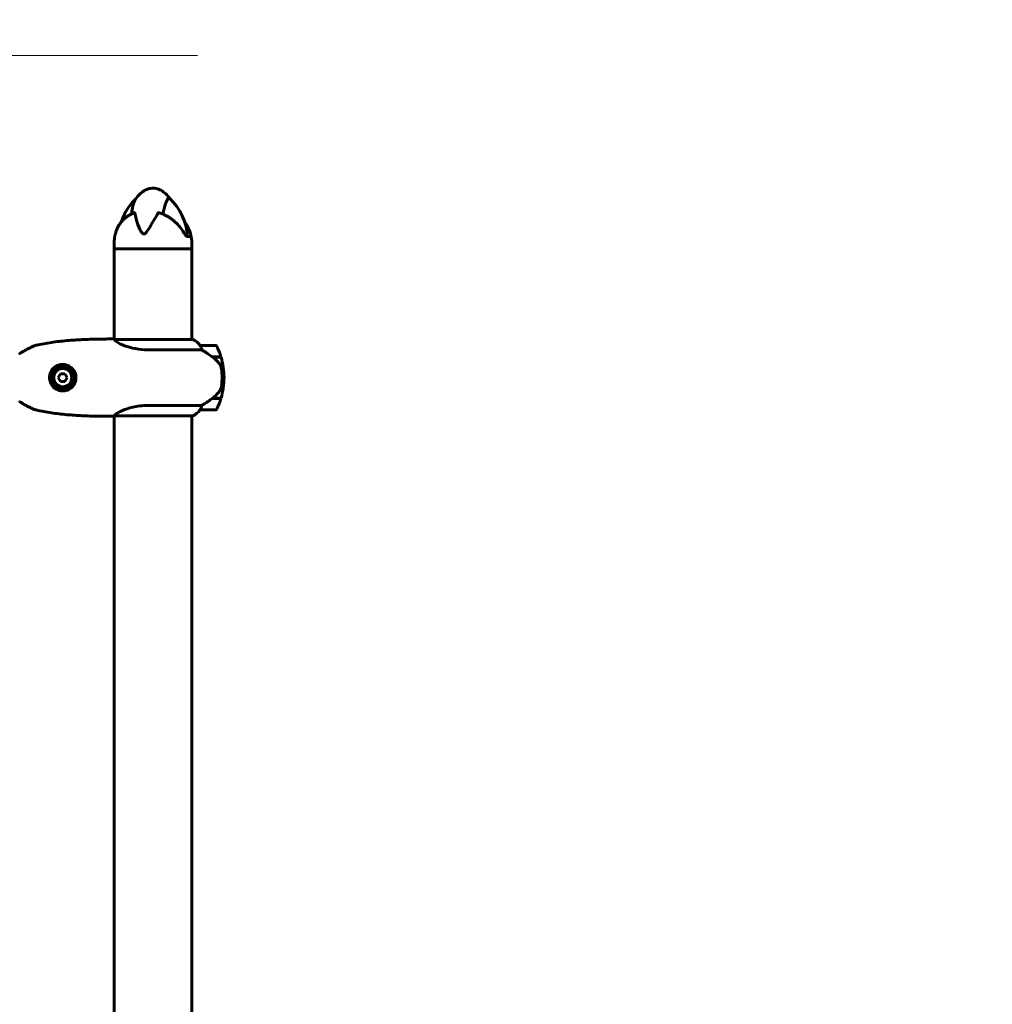
# Model space of a CAD drawing. Units: millimetres. Extents: x 3381 to 20621, y -2947 to 20001.
# Drawn here: x 11078 to 11833, y 17995 to 18759 of the extents above; entities that cross this region are included whole.
import ezdxf

# ---------------------------------------------------------------- set-up
doc = ezdxf.new("R2010")
doc.units = ezdxf.units.MM
doc.header["$LTSCALE"] = 80
doc.layers.add('Widoczne (ISO)', color=7, linetype='Continuous', lineweight=60)
doc.layers.add('Wymiar (ISO)', color=116, linetype='Continuous', lineweight=18)
doc.styles.add('Tekst etykiety (ISO)', font='tahoma.ttf')
doc.dimstyles.new('Domyślne (ISO)', dxfattribs={"dimscale": 80, "dimtxt": 3.5, "dimasz": 2.5, "dimexe": 3.175, "dimexo": 0, "dimgap": 0.762, "dimtad": 1, "dimtoh": 1, "dimdec": 0, "dimrnd": 1e-08, "dimzin": 0, "dimtxsty": 'Tekst etykiety (ISO)', "dimcen": 0.09, "dimdle": 10, "dimclrd": 256, "dimclre": 256, "dimclrt": 256, "dimadec": 0, "dimazin": 0, "dimtfac": 0.714286, "dimtdec": 0, "dimtmove": 0, "dimatfit": 3, "dimfxl": 0, "dimtolj": 1, "dimtzin": 0, "dimlwd": -1, "dimlwe": -1, "dimarcsym": 0})

# ---------------------------------------------------------------- blocks, each defined once
blk = doc.blocks.new('*D8')
at = {"layer": 'Defpoints', "color": 0}
for p in [(10401.67, 20000.96), (12397.8, 20000.96), (12278.93, 17231.2)]:
    blk.add_point(p, dxfattribs=at)
at = {"layer": 'Wymiar (ISO)'}
for p, q in [((10401.67, 20000.96), (12651.8, 20000.96)), ((12397.8, 17431.2), (12397.8, 19800.96)), ((12278.93, 17231.2), (12651.8, 17231.2))]:
    blk.add_line(p, q, dxfattribs=at)
for points in [[(12364.46, 19800.96), (12431.13, 19800.96), (12397.8, 20000.96)], [(12364.46, 17431.2), (12431.13, 17431.2), (12397.8, 17231.2)]]:
    blk.add_solid(points, dxfattribs=at)
at = {"layer": 'Wymiar (ISO)', "insert": (12045.18, 18616.08), "char_height": 280, "attachment_point": 2, "rotation": 90, "style": 'Tekst etykiety (ISO)'}
blk.add_mtext('\\A1;2770', dxfattribs=at)
blk = doc.blocks.new('*D10')
at = {"layer": 'Defpoints', "color": 0}
for p in [(10236.52, 18731.2), (10961.95, 17231.2), (11528.93, 17231.2)]:
    blk.add_point(p, dxfattribs=at)
at = {"layer": 'Wymiar (ISO)'}
for p, q in [((10236.52, 18731.2), (11215.95, 18731.2)), ((10961.95, 18531.2), (10961.95, 17431.2))]:
    blk.add_line(p, q, dxfattribs=at)
for points in [[(10928.62, 18531.2), (10995.28, 18531.2), (10961.95, 18731.2)], [(10928.62, 17431.2), (10995.28, 17431.2), (10961.95, 17231.2)]]:
    blk.add_solid(points, dxfattribs=at)
at = {"layer": 'Wymiar (ISO)', "insert": (10609.52, 17981.2), "char_height": 280, "attachment_point": 2, "rotation": 90, "style": 'Tekst etykiety (ISO)'}
blk.add_mtext('\\A1;1500', dxfattribs=at)

msp = doc.modelspace()

# ---------------------------------------------------------------- linework, layer by layer
at = {"layer": 'Widoczne (ISO)'}
for p, q in [((11207.81, 18590.7), (11210.04, 18590.7)), ((11151.17, 18581.2), (11151.17, 18584.2)), ((11211.47, 18581.2), (11151.17, 18581.2)), ((11211.47, 18581.2), (11151.17, 18581.2)), ((11151.17, 18581.2), (11151.17, 18511.05)), ((11211.47, 18581.2), (11211.47, 18584.2)), ((11211.47, 18581.2), (11211.47, 18510.92)), ((11212.02, 18510.92), (11151.46, 18510.92)), ((11179.52, 18502.68), (11219.37, 18502.68)), ((11229.97, 18506.2), (11217.97, 18506.2)), ((11227.27, 18497.4), (11234.08, 18497.4)), ((11227.55, 18497.2), (11234.14, 18497.2)), ((11109.59, 18484.2), (11107.86, 18481.2)), ((11107.86, 18481.2), (11109.59, 18478.2)), ((11113.05, 18484.2), (11109.59, 18484.2)), ((11109.59, 18478.2), (11113.05, 18478.2)), ((11114.78, 18481.2), (11113.05, 18484.2)), ((11113.05, 18478.2), (11114.78, 18481.2)), ((11236.47, 18481.2), (11234.97, 18481.2)), ((11234.97, 18481.2), (11236.47, 18481.2)), ((11227.27, 18465), (11227.08, 18465)), ((11234.08, 18465), (11227.27, 18465)), ((11234.14, 18465.2), (11227.36, 18465.2)), ((11219.37, 18459.71), (11179.52, 18459.71)), ((11217.97, 18456.2), (11229.97, 18456.2)), ((11151.17, 18451.35), (11151.17, 17231.2)), ((11151.46, 18451.47), (11212.02, 18451.47)), ((11211.47, 18451.47), (11211.47, 17865.96))]:
    msp.add_line(p, q, dxfattribs=at)
for radius in [8.75, 7]:
    msp.add_circle((11111.32, 18481.2), radius, dxfattribs=at)
for centre, radius, start, end in [((11199.15, 18587.85), 44.73, 134.2281, 161.73964), ((11163.49, 18587.85), 44.73, 4.08448, 46.18215), ((11196.91, 18584.2), 45.74, 172.35725, 180), ((11165.73, 18584.2), 45.74, 0, 7.64275), ((11150.62, 18510.7), 0.5, 89.00139, 90.00436), ((11212.02, 18510.42), 0.5, 64.01719, 90), ((11212.02, 18510.42), 0.5, 64.01719, 90), ((11205.23, 18496.48), 16, 37.36934, 64.01719), ((11205.23, 18496.48), 16, 37.36934, 64.01719), ((11217.97, 18505.2), 1, 90, 91.41764), ((11229.97, 18505.2), 1, 25.81482, 90), ((11180.36, 18481.2), 56.11, 16.78014, 25.81482), ((11180.36, 18481.2), 56.11, 0, 16.56696), ((11115.32, 18491.71), 2, 225.71928, 249.1725), ((11111.32, 18481.2), 9.25, 20.8275, 69.1725), ((11111.32, 18481.2), 9.25, 290.8275, 339.1725), ((11121.84, 18485.2), 2, 200.8275, 256.30939), ((11121.84, 18477.2), 2, 103.69061, 159.1725), ((11180.36, 18481.2), 56.11, 343.43304, 0), ((11115.32, 18470.68), 2, 110.8275, 134.28072), ((11180.36, 18481.2), 56.11, 334.18518, 343.21986), ((11205.23, 18465.91), 16, 295.98281, 322.63066), ((11205.23, 18465.91), 16, 295.98281, 322.63066), ((11217.97, 18457.2), 1, 268.58236, 270), ((11229.97, 18457.2), 1, 270, 334.18518), ((11150.62, 18451.7), 0.5, 269.99564, 270.99861), ((11212.02, 18451.97), 0.5, 270, 295.98281), ((11212.02, 18451.97), 0.5, 270, 295.98281)]:
    msp.add_arc(centre, radius, start, end, dxfattribs=at)
msp.add_ellipse((11225.76, 18465.65), major_axis=(-12.43, -8.81), ratio=0.085302, start_param=1.617054, end_param=1.638925, dxfattribs=at)
for points, knots in [([(11167.7, 18619.56), (11168.69, 18620.97), (11169.8, 18622.32), (11172.07, 18624.52), (11173.21, 18625.42), (11175.29, 18626.68), (11176.21, 18627.13), (11178.66, 18628), (11180.28, 18628.26), (11183.19, 18628.12), (11184.51, 18627.84), (11187.01, 18626.89), (11188.21, 18626.22), (11190.66, 18624.47), (11191.88, 18623.31), (11193.59, 18621.37), (11194.16, 18620.65), (11194.69, 18619.9)], [0, 0, 0, 0, 0.519395, 0.519395, 0.950222, 0.950222, 1.255065, 1.255065, 1.73718, 1.73718, 2.1384, 2.1384, 2.547001, 2.547001, 3.046122, 3.046122, 3.322421, 3.322421, 3.322421, 3.322421]), ([(11167.7, 18619.56), (11167.69, 18619.54), (11167.67, 18619.52), (11166.99, 18618.51), (11166.32, 18616.78), (11165.42, 18612.63), (11165.12, 18610.56), (11164.83, 18608.3)], [-4.089371, -4.089371, -4.089371, -4.089371, -4.068779, -4.068779, -3.024201, -3.024201, -2.220077, -2.220077, -2.220077, -2.220077]), ([(11189.09, 18608.04), (11189.37, 18609.64), (11189.72, 18611.15), (11190.78, 18615.07), (11191.48, 18617.08), (11192.32, 18619.08), (11192.67, 18619.91), (11193.48, 18620.62), (11193.86, 18620.61), (11194.35, 18620.23), (11194.41, 18620.18), (11194.46, 18620.12)], [-8.605613, -8.605613, -8.605613, -8.605613, -7.629846, -7.629846, -5.858386, -5.858386, -5.058101, -5.058101, -4.413951, -4.413951, -4.327854, -4.327854, -4.327854, -4.327854]), ([(11166.46, 18609), (11165.72, 18608.71), (11165.01, 18608.39), (11163.62, 18607.69), (11162.95, 18607.31), (11161.66, 18606.5), (11161.04, 18606.06), (11159.86, 18605.13), (11159.29, 18604.65), (11158.22, 18603.62), (11157.71, 18603.09), (11156.75, 18601.98), (11156.29, 18601.4), (11155.44, 18600.21), (11155.05, 18599.6), (11153.95, 18597.7), (11153.34, 18596.38), (11152.59, 18594.31), (11152.37, 18593.6), (11152.18, 18592.89)], [5.715864, 5.715864, 5.715864, 5.715864, 5.970776, 5.970776, 6.225687, 6.225687, 6.480599, 6.480599, 6.73551, 6.73551, 6.990422, 6.990422, 7.245333, 7.245333, 7.500245, 7.500245, 8.010068, 8.010068, 8.264979, 8.264979, 8.264979, 8.264979]), ([(11167.21, 18608.94), (11167.21, 18608.98), (11167.19, 18609.01), (11167.15, 18609.06), (11167.12, 18609.07), (11167.03, 18609.11), (11166.95, 18609.11), (11166.77, 18609.1), (11166.62, 18609.07), (11166.46, 18609)], [0, 0, 0, 0, 0.0151508, 0.0151508, 0.033742, 0.033742, 0.0697851, 0.0697851, 0.1297804, 0.1297804, 0.1297804, 0.1297804]), ([(11185.39, 18608.94), (11183.16, 18605.33), (11181.01, 18601.5), (11177.7, 18596.03), (11176.5, 18594.16), (11175.26, 18593.06), (11175.04, 18592.9), (11174.66, 18592.73), (11174.5, 18592.68), (11174.17, 18592.67), (11174.02, 18592.69), (11173.69, 18592.8), (11173.53, 18592.9), (11173.12, 18593.21), (11172.87, 18593.49), (11172.14, 18594.45), (11171.64, 18595.36), (11170.15, 18598.5), (11169.09, 18601.38), (11167.82, 18606.06), (11167.48, 18607.54), (11167.21, 18608.94)], [0.206777, 0.206777, 0.206777, 0.206777, 1.765843, 1.765843, 2.836318, 2.836318, 3.102384, 3.102384, 3.308115, 3.308115, 3.490318, 3.490318, 3.717936, 3.717936, 4.112889, 4.112889, 4.940235, 4.940235, 6.583199, 6.583199, 7.390591, 7.390591, 7.390591, 7.390591]), ([(11186.99, 18608.88), (11186.71, 18608.97), (11186.46, 18609.04), (11186.01, 18609.12), (11185.81, 18609.12), (11185.59, 18609.08), (11185.52, 18609.06), (11185.44, 18609), (11185.41, 18608.98), (11185.39, 18608.94)], [0.2813994, 0.2813994, 0.2813994, 0.2813994, 0.3866192, 0.3866192, 0.4998078, 0.4998078, 0.5509934, 0.5509934, 0.5793275, 0.5793275, 0.5793275, 0.5793275]), ([(11205.66, 18593.12), (11204.89, 18594.51), (11204.01, 18595.86), (11202.05, 18598.44), (11200.97, 18599.67), (11199.2, 18601.41), (11198.59, 18601.97), (11197.32, 18603.05), (11196.67, 18603.57), (11195.31, 18604.57), (11194.61, 18605.05), (11193.18, 18605.96), (11192.44, 18606.39), (11190.94, 18607.19), (11190.17, 18607.57), (11188.6, 18608.27), (11187.8, 18608.59), (11186.99, 18608.88)], [1.105496, 1.105496, 1.105496, 1.105496, 1.607103, 1.607103, 2.108709, 2.108709, 2.359513, 2.359513, 2.610316, 2.610316, 2.861119, 2.861119, 3.111922, 3.111922, 3.362726, 3.362726, 3.613529, 3.613529, 3.613529, 3.613529]), ([(11205.97, 18601.86), (11206.25, 18601.52), (11206.52, 18601.17), (11207.2, 18600.21), (11207.59, 18599.6), (11208.69, 18597.7), (11209.3, 18596.38), (11210.05, 18594.31), (11210.27, 18593.6), (11210.46, 18592.89)], [7.091404, 7.091404, 7.091404, 7.091404, 7.245333, 7.245333, 7.500245, 7.500245, 8.010068, 8.010068, 8.264979, 8.264979, 8.264979, 8.264979]), ([(11152.18, 18592.89), (11152.12, 18592.67), (11152.06, 18592.45), (11151.96, 18592.04), (11151.91, 18591.85), (11151.82, 18591.48), (11151.77, 18591.3), (11151.7, 18590.97), (11151.67, 18590.82), (11151.62, 18590.53), (11151.59, 18590.4), (11151.58, 18590.28)], [0, 0, 0, 0, 0.0817089, 0.0817089, 0.1634178, 0.1634178, 0.2451267, 0.2451267, 0.3268356, 0.3268356, 0.4085446, 0.4085446, 0.4085446, 0.4085446]), ([(11207.81, 18590.7), (11207.81, 18590.7), (11207.76, 18590.7), (11207.58, 18590.78), (11207.44, 18590.87), (11207.13, 18591.12), (11206.96, 18591.29), (11206.59, 18591.71), (11206.4, 18591.95), (11206.03, 18592.49), (11205.84, 18592.79), (11205.66, 18593.12)], [0.0110887, 0.0110887, 0.0110887, 0.0110887, 0.1296735, 0.1296735, 0.259347, 0.259347, 0.3890204, 0.3890204, 0.5186939, 0.5186939, 0.6483674, 0.6483674, 0.6483674, 0.6483674]), ([(11210.46, 18592.89), (11210.52, 18592.67), (11210.58, 18592.45), (11210.69, 18592.04), (11210.73, 18591.85), (11210.83, 18591.48), (11210.87, 18591.3), (11210.94, 18590.97), (11210.97, 18590.82), (11211.03, 18590.53), (11211.05, 18590.4), (11211.06, 18590.28)], [0, 0, 0, 0, 0.0817089, 0.0817089, 0.1634178, 0.1634178, 0.2451267, 0.2451267, 0.3268356, 0.3268356, 0.4085446, 0.4085446, 0.4085446, 0.4085446]), ([(11208.11, 18591.03), (11208.11, 18591.01), (11208.11, 18590.99), (11208.12, 18590.87), (11208.12, 18590.8), (11208.1, 18590.73), (11208.1, 18590.72), (11208.08, 18590.7), (11208.08, 18590.7), (11208.07, 18590.7)], [0.3475404, 0.3475404, 0.3475404, 0.3475404, 0.3680847, 0.3680847, 0.460016, 0.460016, 0.5029793, 0.5029793, 0.5371055, 0.5371055, 0.5371055, 0.5371055]), ([(11090.66, 18506.29), (11092.62, 18506.74), (11094.59, 18507.14), (11098.53, 18507.87), (11100.51, 18508.2), (11104.48, 18508.8), (11106.47, 18509.06), (11110.46, 18509.53), (11112.46, 18509.74), (11116.47, 18510.1), (11118.47, 18510.26), (11122.49, 18510.52), (11124.5, 18510.64), (11130.53, 18510.92), (11134.56, 18511.03), (11142.6, 18511.17), (11146.62, 18511.2), (11150.62, 18511.2)], [-6.00519, -6.00519, -6.00519, -6.00519, -5.404671, -5.404671, -4.804152, -4.804152, -4.203633, -4.203633, -3.603114, -3.603114, -3.002595, -3.002595, -2.402076, -2.402076, -1.201038, -1.201038, 0, 0, 0, 0]), ([(11151.54, 18510.92), (11151.47, 18510.94), (11151.4, 18510.97), (11151.25, 18511.02), (11151.18, 18511.04), (11151.05, 18511.09), (11150.99, 18511.11), (11150.89, 18511.14), (11150.85, 18511.15), (11150.8, 18511.17), (11150.78, 18511.17), (11150.74, 18511.19), (11150.72, 18511.19), (11150.63, 18511.2)], [9.0270792, 9.0270792, 9.0270792, 9.0270792, 9.1263972, 9.1263972, 9.2587381, 9.2587381, 9.391079, 9.391079, 9.5234199, 9.5234199, 9.5895904, 9.5895904, 9.6557608, 9.6557608, 9.6557608, 9.6557608]), ([(11151.44, 18510.92), (11151.44, 18510.92), (11151.44, 18510.92), (11151.43, 18510.92), (11151.42, 18510.92), (11151.41, 18510.92), (11151.41, 18510.91), (11151.38, 18510.91), (11151.37, 18510.91), (11151.36, 18510.89), (11151.36, 18510.88), (11151.37, 18510.87), (11151.37, 18510.87), (11151.37, 18510.87)], [-0.6769435, -0.6769435, -0.6769435, -0.6769435, -0.6754271, -0.6754271, -0.6691157, -0.6691157, -0.6591481, -0.6591481, -0.6186601, -0.6186601, -0.5430404, -0.5430404, -0.5428072, -0.5428072, -0.5428072, -0.5428072]), ([(11179.52, 18502.68), (11176.34, 18502.68), (11173.19, 18502.9), (11166.86, 18503.79), (11163.8, 18504.5), (11158.59, 18506.16), (11156.52, 18507.08), (11153.56, 18508.73), (11152.65, 18509.44), (11151.7, 18510.37), (11151.5, 18510.67), (11151.37, 18510.87)], [0.155968, 0.155968, 0.155968, 0.155968, 1.115261, 1.115261, 2.198537, 2.198537, 3.266815, 3.266815, 4.24236, 4.24236, 4.896886, 4.896886, 4.896886, 4.896886]), ([(11090.66, 18506.29), (11090.36, 18506.22), (11090.11, 18506.13), (11088.98, 18505.71), (11088.15, 18505.35), (11086.48, 18504.6), (11085.65, 18504.21), (11084.01, 18503.39), (11083.2, 18502.97), (11081.59, 18502.09), (11080.8, 18501.63), (11079.45, 18500.82), (11078.9, 18500.48), (11078.35, 18500.12)], [7.40112, 7.40112, 7.40112, 7.40112, 7.478889, 7.478889, 7.751414, 7.751414, 8.023938, 8.023938, 8.296463, 8.296463, 8.568988, 8.568988, 8.763743, 8.763743, 8.763743, 8.763743]), ([(11218.17, 18505.63), (11218.11, 18505.74), (11218.04, 18505.88), (11217.93, 18506.12), (11217.93, 18506.17), (11217.94, 18506.19), (11217.94, 18506.19), (11217.94, 18506.2), (11217.95, 18506.2), (11217.95, 18506.2)], [0, 0, 0, 0, 0.0649331, 0.0649331, 0.1383366, 0.1383366, 0.1704192, 0.1704192, 0.1962839, 0.1962839, 0.1962839, 0.1962839]), ([(11219.37, 18502.68), (11219.22, 18503.19), (11219.05, 18503.66), (11218.64, 18504.7), (11218.39, 18505.22), (11218.17, 18505.63)], [0.0001663, 0.0001663, 0.0001663, 0.0001663, 0.190884, 0.190884, 0.4484016, 0.4484016, 0.4484016, 0.4484016]), ([(11227.55, 18497.2), (11226.25, 18498.12), (11224.91, 18499.05), (11222.89, 18500.41), (11222.19, 18500.87), (11220.75, 18501.81), (11220.02, 18502.27), (11219.37, 18502.68)], [0, 0, 0, 0, 0.481827, 0.481827, 0.74882, 0.74882, 1.050013, 1.050013, 1.050013, 1.050013]), ([(11078.36, 18500.13), (11078.36, 18500.13), (11078.36, 18500.13), (11078.28, 18500.08), (11078.21, 18500.02), (11078.09, 18499.88), (11078.03, 18499.81), (11077.95, 18499.63), (11077.93, 18499.54), (11077.91, 18499.43), (11077.9, 18499.4), (11077.9, 18499.38)], [-0.0005465, -0.0005465, -0.0005465, -0.0005465, 0, 0, 0.0338117, 0.0338117, 0.0663563, 0.0663563, 0.0988154, 0.0988154, 0.1080299, 0.1080299, 0.1080299, 0.1080299]), ([(11233.11, 18491.63), (11232.75, 18492.14), (11232.36, 18492.65), (11230.64, 18494.71), (11229.14, 18496.07), (11227.55, 18497.2)], [0.5724832, 0.5724832, 0.5724832, 0.5724832, 0.6422282, 0.6422282, 0.8608733, 0.8608733, 0.8608733, 0.8608733]), ([(11111.66, 18491.44), (11112.33, 18491.42), (11112.98, 18491.33), (11114.62, 18490.96), (11115.55, 18490.59), (11116.91, 18489.81), (11117.39, 18489.48), (11118.7, 18488.4), (11119.45, 18487.55), (11120.52, 18485.8), (11120.88, 18485), (11121.47, 18483.03), (11121.62, 18481.82), (11121.5, 18479.64), (11121.3, 18478.68), (11120.67, 18476.89), (11120.24, 18476.07), (11119.16, 18474.52), (11118.49, 18473.81), (11116.62, 18472.3), (11115.3, 18471.63), (11112.76, 18470.98), (11111.55, 18470.88), (11109.52, 18471.07), (11108.69, 18471.25), (11106.53, 18472.02), (11105.25, 18472.81), (11103.4, 18474.59), (11102.72, 18475.51), (11101.6, 18477.69), (11101.22, 18479), (11101.01, 18481.51), (11101.11, 18482.72), (11101.51, 18484.18), (11101.61, 18484.48), (11102.03, 18485.61), (11102.46, 18486.42), (11103.24, 18487.52), (11103.53, 18487.87), (11104.39, 18488.8), (11105.03, 18489.33), (11106.03, 18489.98), (11106.35, 18490.17), (11107.36, 18490.68), (11108.08, 18490.95), (11109.77, 18491.38), (11110.74, 18491.47), (11111.66, 18491.44)], [-6.854159, -6.854159, -6.854159, -6.854159, -6.632461, -6.632461, -6.277745, -6.277745, -6.073814, -6.073814, -5.680104, -5.680104, -5.399303, -5.399303, -5.040172, -5.040172, -4.745534, -4.745534, -4.445435, -4.445435, -4.109663, -4.109663, -3.590765, -3.590765, -3.196102, -3.196102, -2.933742, -2.933742, -2.493978, -2.493978, -2.15869, -2.15869, -1.757821, -1.757821, -1.400181, -1.400181, -1.305065, -1.305065, -1.034971, -1.034971, -0.89956, -0.89956, -0.652706, -0.652706, -0.541229, -0.541229, -0.308124, -0.308124, 0, 0, 0, 0]), ([(11233.11, 18491.63), (11233.49, 18491.08), (11233.81, 18490.47), (11234.32, 18489.11), (11234.49, 18488.38), (11234.59, 18487.6)], [0, 0, 0, 0, 0.2223532, 0.2223532, 0.4551306, 0.4551306, 0.4551306, 0.4551306]), ([(11234.67, 18475.51), (11234.69, 18475.68), (11234.71, 18475.87), (11234.76, 18476.4), (11234.79, 18476.75), (11234.85, 18477.56), (11234.88, 18477.99), (11234.92, 18478.94), (11234.94, 18479.44), (11234.97, 18480.37), (11234.97, 18480.79), (11234.97, 18481.2), (11234.97, 18481.47), (11234.97, 18481.74), (11234.96, 18482.43), (11234.95, 18482.84), (11234.92, 18483.44), (11234.91, 18483.66), (11234.88, 18484.25), (11234.86, 18484.6), (11234.82, 18485.2), (11234.8, 18485.45), (11234.75, 18486.04), (11234.72, 18486.34), (11234.67, 18486.89), (11234.64, 18487.12), (11234.61, 18487.42), (11234.6, 18487.52), (11234.59, 18487.6)], [6.914575, 6.914575, 6.914575, 6.914575, 7.025602, 7.025602, 7.185634, 7.185634, 7.334276, 7.334276, 7.470354, 7.470354, 7.570079, 7.570079, 7.570079, 7.635772, 7.635772, 7.74088, 7.74088, 7.801274, 7.801274, 7.91791, 7.91791, 8.016058, 8.016058, 8.170389, 8.170389, 8.327265, 8.327265, 8.406835, 8.406835, 8.406835, 8.406835]), ([(11227.35, 18465.19), (11227.84, 18465.54), (11228.31, 18465.9), (11229.22, 18466.66), (11229.65, 18467.06), (11230.49, 18467.87), (11230.89, 18468.29), (11231.65, 18469.16), (11232.01, 18469.6), (11232.7, 18470.51), (11233.02, 18470.98), (11233.32, 18471.45)], [0, 0, 0, 0, 0.1751235, 0.1751235, 0.3502469, 0.3502469, 0.5253704, 0.5253704, 0.7004938, 0.7004938, 0.8756173, 0.8756173, 0.8756173, 0.8756173]), ([(11233.32, 18471.45), (11233.47, 18471.69), (11233.6, 18471.93), (11233.86, 18472.44), (11233.97, 18472.7), (11234.18, 18473.24), (11234.27, 18473.51), (11234.42, 18474.07), (11234.49, 18474.35), (11234.6, 18474.93), (11234.64, 18475.22), (11234.67, 18475.51)], [0, 0, 0, 0, 0.0831461, 0.0831461, 0.1662923, 0.1662923, 0.2494384, 0.2494384, 0.3325845, 0.3325845, 0.4157306, 0.4157306, 0.4157306, 0.4157306]), ([(11078.36, 18462.26), (11078.36, 18462.26), (11078.36, 18462.26), (11078.28, 18462.31), (11078.21, 18462.37), (11078.09, 18462.51), (11078.03, 18462.59), (11077.95, 18462.76), (11077.93, 18462.85), (11077.91, 18462.96), (11077.9, 18462.99), (11077.9, 18463.02)], [-0.10796068, -0.10796068, -0.10796068, -0.10796068, -0.10748738, -0.10748738, -0.07820466, -0.07820466, -0.05001927, -0.05001927, -0.02190803, -0.02190803, -0.01392772, -0.01392772, -0.01392772, -0.01392772]), ([(11078.35, 18462.27), (11079.12, 18461.77), (11079.9, 18461.3), (11081.48, 18460.37), (11082.28, 18459.92), (11083.89, 18459.06), (11084.71, 18458.64), (11086.36, 18457.85), (11087.19, 18457.46), (11088.45, 18456.92), (11088.87, 18456.74), (11089.73, 18456.4), (11090.13, 18456.22), (11090.66, 18456.1)], [0.472223, 0.472223, 0.472223, 0.472223, 0.744748, 0.744748, 1.017272, 1.017272, 1.289797, 1.289797, 1.562322, 1.562322, 1.698584, 1.698584, 1.834847, 1.834847, 1.834847, 1.834847]), ([(11219.37, 18459.71), (11219.68, 18459.91), (11220.01, 18460.11), (11221.48, 18461.06), (11222.76, 18461.89), (11225.12, 18463.49), (11226.21, 18464.24), (11227.27, 18465)], [-2.553905, -2.553905, -2.553905, -2.553905, -2.410923, -2.410923, -1.933986, -1.933986, -1.54469, -1.54469, -1.54469, -1.54469]), ([(11150.62, 18451.2), (11146.62, 18451.2), (11142.6, 18451.22), (11134.56, 18451.36), (11130.53, 18451.47), (11124.5, 18451.76), (11122.49, 18451.87), (11118.47, 18452.14), (11116.47, 18452.29), (11112.46, 18452.65), (11110.46, 18452.86), (11106.47, 18453.33), (11104.48, 18453.6), (11100.51, 18454.19), (11098.53, 18454.52), (11094.59, 18455.25), (11092.62, 18455.66), (11090.66, 18456.1)], [-6.00519, -6.00519, -6.00519, -6.00519, -4.804152, -4.804152, -3.603114, -3.603114, -3.002595, -3.002595, -2.402076, -2.402076, -1.801557, -1.801557, -1.201038, -1.201038, -0.600519, -0.600519, 0, 0, 0, 0]), ([(11151.37, 18451.53), (11151.47, 18451.69), (11151.63, 18451.92), (11152.25, 18452.58), (11152.79, 18453.06), (11154.99, 18454.55), (11157.01, 18455.57), (11161.87, 18457.35), (11164.85, 18458.17), (11170.19, 18459.1), (11172.27, 18459.36), (11176.09, 18459.65), (11177.81, 18459.71), (11179.52, 18459.71)], [0.777743, 0.777743, 0.777743, 0.777743, 1.335665, 1.335665, 2.108644, 2.108644, 3.44936, 3.44936, 4.840595, 4.840595, 5.656639, 5.656639, 6.296646, 6.296646, 6.296646, 6.296646]), ([(11217.95, 18456.2), (11217.95, 18456.2), (11217.94, 18456.2), (11217.93, 18456.21), (11217.93, 18456.22), (11217.96, 18456.32), (11217.98, 18456.38), (11218.05, 18456.54), (11218.1, 18456.64), (11218.17, 18456.76)], [0, 0, 0, 0, 0.0892681, 0.0892681, 0.2434802, 0.2434802, 0.344433, 0.344433, 0.4329441, 0.4329441, 0.4329441, 0.4329441]), ([(11218.17, 18456.76), (11218.34, 18457.09), (11218.54, 18457.49), (11218.96, 18458.46), (11219.18, 18459.06), (11219.37, 18459.71)], [0, 0, 0, 0, 0.2028161, 0.2028161, 0.4461333, 0.4461333, 0.4461333, 0.4461333]), ([(11151.54, 18451.47), (11151.47, 18451.45), (11151.4, 18451.43), (11151.25, 18451.37), (11151.18, 18451.35), (11151.05, 18451.3), (11150.99, 18451.28), (11150.89, 18451.25), (11150.85, 18451.24), (11150.8, 18451.22), (11150.78, 18451.22), (11150.74, 18451.21), (11150.72, 18451.2), (11150.63, 18451.2)], [-1.7198951, -1.7198951, -1.7198951, -1.7198951, -1.6205771, -1.6205771, -1.4882362, -1.4882362, -1.3558953, -1.3558953, -1.2235544, -1.2235544, -1.157384, -1.157384, -1.0912135, -1.0912135, -1.0912135, -1.0912135]), ([(11151.37, 18451.53), (11151.36, 18451.52), (11151.36, 18451.51), (11151.36, 18451.5), (11151.36, 18451.49), (11151.38, 18451.48), (11151.39, 18451.48), (11151.4, 18451.48), (11151.41, 18451.48), (11151.42, 18451.48), (11151.43, 18451.48), (11151.43, 18451.48), (11151.44, 18451.48), (11151.44, 18451.47)], [-1.6906336, -1.6906336, -1.6906336, -1.6906336, -1.6582329, -1.6582329, -1.605027, -1.605027, -1.5884406, -1.5884406, -1.5808181, -1.5808181, -1.575983, -1.575983, -1.5733952, -1.5733952, -1.5733952, -1.5733952])]:
    msp.add_open_spline(points, degree=3, knots=knots, dxfattribs=at)
for points in [[(11151.44, 18510.92), (11151.45, 18510.92), (11151.45, 18510.92), (11151.46, 18510.92)], [(11113.01, 18489.78), (11113.23, 18489.9), (11113.45, 18490.02), (11113.67, 18490.14)], [(11113.92, 18490.28), (11113.84, 18490.23), (11113.75, 18490.19), (11113.67, 18490.14)], [(11113.67, 18472.25), (11113.45, 18472.37), (11113.23, 18472.49), (11113.01, 18472.61)], [(11113.67, 18472.25), (11113.75, 18472.2), (11113.84, 18472.16), (11113.92, 18472.11)], [(11227.55, 18465.2), (11227.46, 18465.13), (11227.36, 18465.06), (11227.27, 18465)], [(11151.46, 18451.47), (11151.45, 18451.47), (11151.45, 18451.47), (11151.44, 18451.47)]]:
    msp.add_open_spline(points, degree=3, dxfattribs=at)

# ---------------------------------------------------------------- dimensions: what is measured, and where the dimension line sits
at = {"layer": 'Wymiar (ISO)'}
for base, p1, p2, override, picture, middle in [((12397.8, 20000.96), (12278.93, 17231.2), (10401.67, 20000.96), {"dimtoh": 0, "dimdec": 0, "dimtp": 0, "dimtm": 0, "dimtdec": 0, "dimtofl": 0, "dimatfit": 1}, '*D8', (12397.8, 18616.08)), ((10961.95, 17231.2), (10236.52, 18731.2), (11528.93, 17231.2), {"dimtoh": 0, "dimdec": 0, "dimse2": 1, "dimtp": 0, "dimtm": 0, "dimtdec": 0, "dimtofl": 0, "dimatfit": 1}, '*D10', (10961.95, 17981.2))]:
    dim = msp.add_linear_dim(base=base, p1=p1, p2=p2, angle=90, dimstyle='Domyślne (ISO)', override=override, dxfattribs=at)
    dim.commit()
    dim.dimension.update_dxf_attribs({"geometry": picture, "text_midpoint": middle, "dimtype": 160})

doc.saveas('drawing.dxf')
